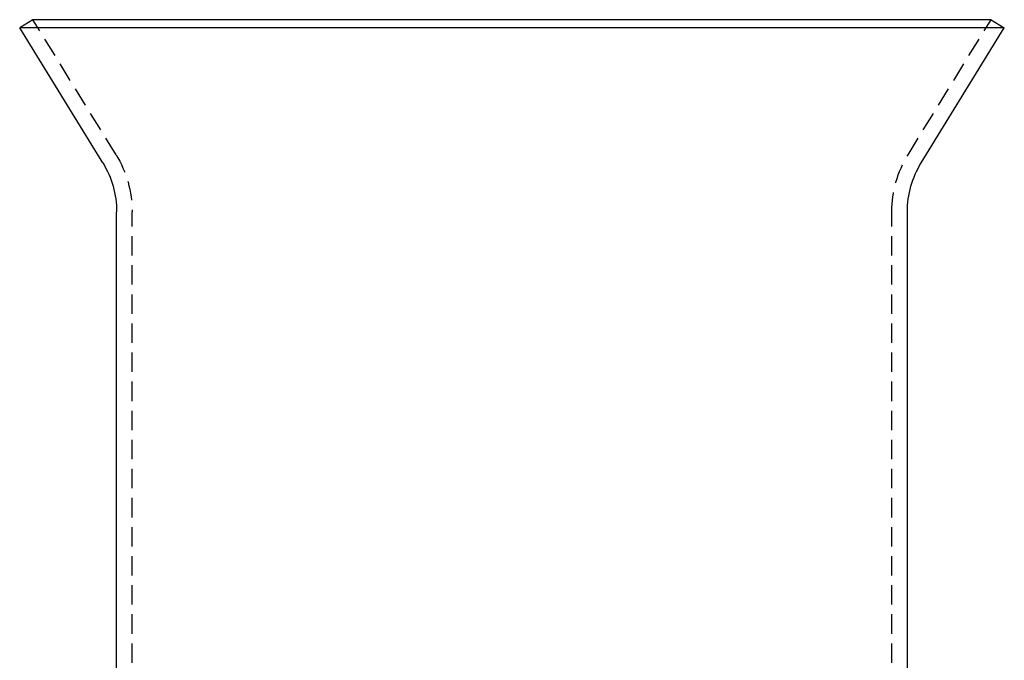
# Model space of a CAD drawing. Extents: x 805 to 1305, y -664 to 419.
# Drawn here: x 991 to 1118, y 149 to 232 of the extents above; entities that cross this region are included whole.
import ezdxf

# ---------------------------------------------------------------- set-up
doc = ezdxf.new("R2010")
doc.units = 0
doc.header["$LTSCALE"] = 10
doc.linetypes.add('VERDECKT', pattern=[0.375, 0.25, -0.125])
doc.layers.get('0').update_dxf_attribs({"linetype": 'CONTINUOUS'})
doc.layers.add('STEMPEL', color=3, linetype='CONTINUOUS')

# ---------------------------------------------------------------- blocks, each defined once
blk = doc.blocks.new('A$C45197594')
at = {"extrusion": (0, 1, -2e-16)}
for p, q in [((218.8, 211.54), (217.1, 210.49)), ((342.4, 211.54), (218.8, 211.54)), ((342.4, 211.54), (344.1, 210.49)), ((344.1, 210.49), (217.1, 210.49)), ((227.82, 193.08), (217.1, 210.49)), ((333.38, 193.08), (344.1, 210.49)), ((229.6, 127.06), (229.6, 186.79)), ((331.6, 127.06), (331.6, 186.79))]:
    blk.add_line(p, q, dxfattribs=at)
at = {"color": 1, "linetype": 'VERDECKT', "extrusion": (0, 1, -2e-16)}
for p, q in [((229.52, 194.13), (218.8, 211.54)), ((331.68, 194.13), (342.4, 211.54)), ((231.6, 98.63), (231.6, 186.79)), ((329.6, 98.63), (329.6, 186.79))]:
    blk.add_line(p, q, dxfattribs=at)
at = {"extrusion": (0, -2e-16, -1)}
for centre, start, end in [((-217.6, 186.79), 148.38, 180), ((-343.6, 186.79), 360, 31.62)]:
    blk.add_arc(centre, 12, start, end, dxfattribs=at)
at = {"color": 1, "linetype": 'VERDECKT', "extrusion": (0, -2e-16, -1)}
for centre, start, end in [((-217.6, 186.79), 148.38, 180), ((-343.6, 186.79), 360, 31.62)]:
    blk.add_arc(centre, 14, start, end, dxfattribs=at)

msp = doc.modelspace()

# ---------------------------------------------------------------- block references
at = {"layer": 'STEMPEL'}
msp.add_blockref('A$C45197594', (774.15, 20.43, -173), dxfattribs=at)

doc.saveas('drawing.dxf')
